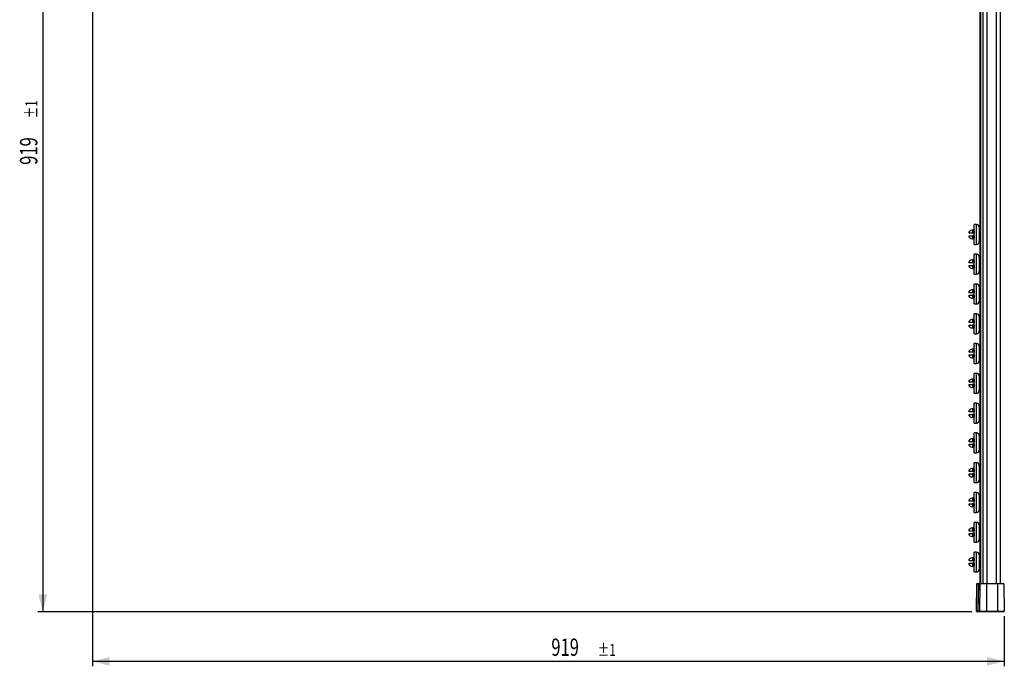
# Model space of a CAD drawing. Extents: x 89 to 292, y 19 to 279.
# Drawn here: x 93 to 292, y 19 to 149 of the extents above; entities that cross this region are included whole.
import ezdxf
from ezdxf.enums import TextEntityAlignment as Align

# ---------------------------------------------------------------- set-up
doc = ezdxf.new("R2010")
doc.units = 0
doc.layers.get('0').update_dxf_attribs({"linetype": 'CONTINUOUS'})
doc.layers.add('ZEICHNUNG', color=7, linetype='CONTINUOUS')
doc.dimstyles.new('SLDDIMSTYLE0', dxfattribs={"dimtxt": 3.5, "dimasz": 3.5, "dimexe": 0, "dimexo": 0.0625, "dimgap": 0.875, "dimtad": 1, "dimlfac": 5, "dimrnd": 1e-09, "dimzin": 12, "dimsah": 1, "dimcen": 0.09, "dimazin": 3, "dimtol": 1, "dimtp": 1, "dimtm": 1, "dimtfac": 1, "dimtofl": 0, "dimtmove": 0, "dimatfit": 3})

# ---------------------------------------------------------------- blocks, each defined once
blk = doc.blocks.new('_D')
at = {"layer": 'ZEICHNUNG'}
for p, q in [((106.9, 213.34), (96.79, 213.34)), ((97.79, 213.34), (97.79, 29.63)), ((284.99, 29.63), (96.79, 29.63))]:
    blk.add_line(p, q, dxfattribs=at)
for points in [[(97.79, 213.34), (96.89, 209.84), (98.69, 209.84)], [(97.79, 29.63), (98.69, 33.13), (96.89, 33.13)]]:
    blk.add_solid(points, dxfattribs=at)
at = {"layer": 'ZEICHNUNG', "width": 0.7}
for s, height, p in [('±1', 2.45, (97.49, 129, 0.02)), ('919', 3.5, (97.79, 119.65, 0.02))]:
    blk.add_text(s, height=height, rotation=90, dxfattribs=at).set_placement(p, align=Align.BOTTOM_LEFT)
blk = doc.blocks.new('_D_1')
at = {"layer": 'ZEICHNUNG'}
for p, q in [((107.79, 206.82), (107.79, 18.63)), ((291.5, 28.73), (291.5, 18.63)), ((291.5, 19.63), (107.79, 19.63))]:
    blk.add_line(p, q, dxfattribs=at)
for points in [[(107.79, 19.63), (111.29, 18.73), (111.29, 20.53)], [(291.5, 19.63), (288, 20.53), (288, 18.73)]]:
    blk.add_solid(points, dxfattribs=at)
at = {"layer": 'ZEICHNUNG', "width": 0.7}
for s, height, p in [('919', 3.5, (200.24, 19.63, 0.02)), ('±1', 2.45, (209.59, 19.93, 0.02))]:
    blk.add_text(s, height=height, dxfattribs=at).set_placement(p, align=Align.BOTTOM_LEFT)

msp = doc.modelspace()

# ---------------------------------------------------------------- linework, layer by layer
at = {"color": 7, "linetype": 'CONTINUOUS'}
for p, q in [((286.6142, 35.3292), (286.6142, 189.5692)), ((287.2742, 35.3292), (287.2742, 189.5692)), ((290.7342, 35.3292), (290.7342, 189.5692)), ((285.9042, 107.6292), (285.4542, 107.6292)), ((285.4542, 103.6292), (285.4542, 107.6292)), ((284.4542, 106.1746), (284.5199, 106.2462)), ((284.4542, 105.8792), (284.4542, 106.1746)), ((284.5199, 105.8792), (284.4542, 105.8792)), ((284.4542, 105.0838), (284.4542, 105.3792)), ((284.4542, 105.3792), (284.5199, 105.3792)), ((284.5199, 105.8792), (284.5199, 106.2462)), ((285.0856, 105.8792), (284.5199, 105.8792)), ((284.5199, 105.0122), (284.5199, 105.3792)), ((284.5199, 105.3792), (285.0856, 105.3792)), ((285.0856, 106.4938), (285.0856, 105.8792)), ((285.2542, 106.4938), (285.0856, 106.4938)), ((285.2542, 105.8792), (285.0856, 105.8792)), ((285.0856, 105.3792), (285.0856, 104.7646)), ((285.2542, 105.3792), (285.0856, 105.3792)), ((285.2542, 105.8792), (285.2542, 106.4938)), ((285.2542, 106.4938), (285.4242, 106.3151)), ((285.4242, 105.8792), (285.2542, 105.8792)), ((285.2542, 104.7646), (285.2542, 105.3792)), ((285.2542, 105.3792), (285.4242, 105.3792)), ((285.4242, 106.3151), (285.4242, 105.8792)), ((285.4542, 106.3151), (285.4242, 106.3151)), ((285.4242, 105.8792), (285.4542, 105.8792)), ((285.4242, 105.3792), (285.4242, 104.9433)), ((285.4542, 105.3792), (285.4242, 105.3792)), ((286.4542, 107.0792), (286.4542, 104.1792)), ((286.6142, 106.6292), (286.4542, 106.6292)), ((284.5199, 105.0122), (284.4542, 105.0838)), ((285.2542, 104.7646), (285.0856, 104.7646)), ((285.4242, 104.9433), (285.2542, 104.7646)), ((285.4242, 104.9433), (285.4542, 104.9433)), ((285.4542, 103.6292), (285.9042, 103.6292)), ((286.4542, 104.6292), (286.6142, 104.6292)), ((285.9042, 101.6292), (285.4542, 101.6292)), ((285.4542, 97.6292), (285.4542, 101.6292)), ((284.4542, 100.1746), (284.5199, 100.2462)), ((284.4542, 99.8792), (284.4542, 100.1746)), ((284.5199, 99.8792), (284.4542, 99.8792)), ((284.4542, 99.0838), (284.4542, 99.3792)), ((284.4542, 99.3792), (284.5199, 99.3792)), ((284.5199, 99.8792), (284.5199, 100.2462)), ((285.0856, 99.8792), (284.5199, 99.8792)), ((284.5199, 99.0122), (284.5199, 99.3792)), ((284.5199, 99.3792), (285.0856, 99.3792)), ((285.0856, 100.4938), (285.0856, 99.8792)), ((285.2542, 100.4938), (285.0856, 100.4938)), ((285.2542, 99.8792), (285.0856, 99.8792)), ((285.0856, 99.3792), (285.0856, 98.7646)), ((285.2542, 99.3792), (285.0856, 99.3792)), ((285.2542, 99.8792), (285.2542, 100.4938)), ((285.2542, 100.4938), (285.4242, 100.3151)), ((285.4242, 99.8792), (285.2542, 99.8792)), ((285.2542, 98.7646), (285.2542, 99.3792)), ((285.2542, 99.3792), (285.4242, 99.3792)), ((285.4242, 100.3151), (285.4242, 99.8792)), ((285.4542, 100.3151), (285.4242, 100.3151)), ((285.4242, 99.8792), (285.4542, 99.8792)), ((285.4242, 99.3792), (285.4242, 98.9433)), ((285.4542, 99.3792), (285.4242, 99.3792)), ((286.4542, 101.0792), (286.4542, 98.1792)), ((286.6142, 100.6292), (286.4542, 100.6292)), ((284.5199, 99.0122), (284.4542, 99.0838)), ((285.2542, 98.7646), (285.0856, 98.7646)), ((285.4242, 98.9433), (285.2542, 98.7646)), ((285.4242, 98.9433), (285.4542, 98.9433)), ((285.4542, 97.6292), (285.9042, 97.6292)), ((286.4542, 98.6292), (286.6142, 98.6292)), ((285.9042, 95.6292), (285.4542, 95.6292)), ((285.4542, 91.6292), (285.4542, 95.6292)), ((284.4542, 94.1746), (284.5199, 94.2462)), ((284.4542, 93.8792), (284.4542, 94.1746)), ((284.5199, 93.8792), (284.4542, 93.8792)), ((284.4542, 93.0838), (284.4542, 93.3792)), ((284.4542, 93.3792), (284.5199, 93.3792)), ((284.5199, 93.8792), (284.5199, 94.2462)), ((285.0856, 93.8792), (284.5199, 93.8792)), ((284.5199, 93.0122), (284.5199, 93.3792)), ((284.5199, 93.3792), (285.0856, 93.3792)), ((285.0856, 94.4938), (285.0856, 93.8792)), ((285.2542, 94.4938), (285.0856, 94.4938)), ((285.2542, 93.8792), (285.0856, 93.8792)), ((285.0856, 93.3792), (285.0856, 92.7646)), ((285.2542, 93.3792), (285.0856, 93.3792)), ((285.2542, 93.8792), (285.2542, 94.4938)), ((285.2542, 94.4938), (285.4242, 94.3151)), ((285.4242, 93.8792), (285.2542, 93.8792)), ((285.2542, 92.7646), (285.2542, 93.3792)), ((285.2542, 93.3792), (285.4242, 93.3792)), ((285.4242, 94.3151), (285.4242, 93.8792)), ((285.4542, 94.3151), (285.4242, 94.3151)), ((285.4242, 93.8792), (285.4542, 93.8792)), ((285.4242, 93.3792), (285.4242, 92.9433)), ((285.4542, 93.3792), (285.4242, 93.3792)), ((286.4542, 95.0792), (286.4542, 92.1792)), ((286.6142, 94.6292), (286.4542, 94.6292)), ((284.5199, 93.0122), (284.4542, 93.0838)), ((285.2542, 92.7646), (285.0856, 92.7646)), ((285.4242, 92.9433), (285.2542, 92.7646)), ((285.4242, 92.9433), (285.4542, 92.9433)), ((285.4542, 91.6292), (285.9042, 91.6292)), ((286.4542, 92.6292), (286.6142, 92.6292)), ((285.9042, 89.6292), (285.4542, 89.6292)), ((285.4542, 85.6292), (285.4542, 89.6292)), ((284.4542, 88.1746), (284.5199, 88.2462)), ((284.4542, 87.8792), (284.4542, 88.1746)), ((284.5199, 87.8792), (284.4542, 87.8792)), ((284.4542, 87.0838), (284.4542, 87.3792)), ((284.4542, 87.3792), (284.5199, 87.3792)), ((284.5199, 87.8792), (284.5199, 88.2462)), ((285.0856, 87.8792), (284.5199, 87.8792)), ((284.5199, 87.0122), (284.5199, 87.3792)), ((284.5199, 87.3792), (285.0856, 87.3792)), ((285.0856, 88.4938), (285.0856, 87.8792)), ((285.2542, 88.4938), (285.0856, 88.4938)), ((285.2542, 87.8792), (285.0856, 87.8792)), ((285.0856, 87.3792), (285.0856, 86.7646)), ((285.2542, 87.3792), (285.0856, 87.3792)), ((285.2542, 87.8792), (285.2542, 88.4938)), ((285.2542, 88.4938), (285.4242, 88.3151)), ((285.4242, 87.8792), (285.2542, 87.8792)), ((285.2542, 86.7646), (285.2542, 87.3792)), ((285.2542, 87.3792), (285.4242, 87.3792)), ((285.4242, 88.3151), (285.4242, 87.8792)), ((285.4542, 88.3151), (285.4242, 88.3151)), ((285.4242, 87.8792), (285.4542, 87.8792)), ((285.4242, 87.3792), (285.4242, 86.9433)), ((285.4542, 87.3792), (285.4242, 87.3792)), ((286.4542, 89.0792), (286.4542, 86.1792)), ((286.6142, 88.6292), (286.4542, 88.6292)), ((284.5199, 87.0122), (284.4542, 87.0838)), ((285.2542, 86.7646), (285.0856, 86.7646)), ((285.4242, 86.9433), (285.2542, 86.7646)), ((285.4242, 86.9433), (285.4542, 86.9433)), ((285.4542, 85.6292), (285.9042, 85.6292)), ((286.4542, 86.6292), (286.6142, 86.6292)), ((285.9042, 83.6292), (285.4542, 83.6292)), ((285.4542, 79.6292), (285.4542, 83.6292)), ((284.4542, 82.1746), (284.5199, 82.2462)), ((284.4542, 81.8792), (284.4542, 82.1746)), ((284.5199, 81.8792), (284.4542, 81.8792)), ((284.4542, 81.0838), (284.4542, 81.3792)), ((284.4542, 81.3792), (284.5199, 81.3792)), ((284.5199, 81.8792), (284.5199, 82.2462)), ((285.0856, 81.8792), (284.5199, 81.8792)), ((284.5199, 81.0122), (284.5199, 81.3792)), ((284.5199, 81.3792), (285.0856, 81.3792)), ((285.0856, 82.4938), (285.0856, 81.8792)), ((285.2542, 82.4938), (285.0856, 82.4938)), ((285.2542, 81.8792), (285.0856, 81.8792)), ((285.0856, 81.3792), (285.0856, 80.7646)), ((285.2542, 81.3792), (285.0856, 81.3792)), ((285.2542, 81.8792), (285.2542, 82.4938)), ((285.2542, 82.4938), (285.4242, 82.3151)), ((285.4242, 81.8792), (285.2542, 81.8792)), ((285.2542, 80.7646), (285.2542, 81.3792)), ((285.2542, 81.3792), (285.4242, 81.3792)), ((285.4242, 82.3151), (285.4242, 81.8792)), ((285.4542, 82.3151), (285.4242, 82.3151)), ((285.4242, 81.8792), (285.4542, 81.8792)), ((285.4242, 81.3792), (285.4242, 80.9433)), ((285.4542, 81.3792), (285.4242, 81.3792)), ((286.4542, 83.0792), (286.4542, 80.1792)), ((286.6142, 82.6292), (286.4542, 82.6292)), ((284.5199, 81.0122), (284.4542, 81.0838)), ((285.2542, 80.7646), (285.0856, 80.7646)), ((285.4242, 80.9433), (285.2542, 80.7646)), ((285.4242, 80.9433), (285.4542, 80.9433)), ((285.4542, 79.6292), (285.9042, 79.6292)), ((286.4542, 80.6292), (286.6142, 80.6292)), ((285.9042, 77.6292), (285.4542, 77.6292)), ((285.4542, 73.6292), (285.4542, 77.6292)), ((284.4542, 76.1746), (284.5199, 76.2462)), ((284.4542, 75.8792), (284.4542, 76.1746)), ((284.5199, 75.8792), (284.4542, 75.8792)), ((284.4542, 75.0838), (284.4542, 75.3792)), ((284.4542, 75.3792), (284.5199, 75.3792)), ((284.5199, 75.8792), (284.5199, 76.2462)), ((285.0856, 75.8792), (284.5199, 75.8792)), ((284.5199, 75.0122), (284.5199, 75.3792)), ((284.5199, 75.3792), (285.0856, 75.3792)), ((285.0856, 76.4938), (285.0856, 75.8792)), ((285.2542, 76.4938), (285.0856, 76.4938)), ((285.2542, 75.8792), (285.0856, 75.8792)), ((285.0856, 75.3792), (285.0856, 74.7646)), ((285.2542, 75.3792), (285.0856, 75.3792)), ((285.2542, 75.8792), (285.2542, 76.4938)), ((285.2542, 76.4938), (285.4242, 76.3151)), ((285.4242, 75.8792), (285.2542, 75.8792)), ((285.2542, 74.7646), (285.2542, 75.3792)), ((285.2542, 75.3792), (285.4242, 75.3792)), ((285.4242, 76.3151), (285.4242, 75.8792)), ((285.4542, 76.3151), (285.4242, 76.3151)), ((285.4242, 75.8792), (285.4542, 75.8792)), ((285.4242, 75.3792), (285.4242, 74.9433)), ((285.4542, 75.3792), (285.4242, 75.3792)), ((286.4542, 77.0792), (286.4542, 74.1792)), ((286.6142, 76.6292), (286.4542, 76.6292)), ((284.5199, 75.0122), (284.4542, 75.0838)), ((285.2542, 74.7646), (285.0856, 74.7646)), ((285.4242, 74.9433), (285.2542, 74.7646)), ((285.4242, 74.9433), (285.4542, 74.9433)), ((285.4542, 73.6292), (285.9042, 73.6292)), ((286.4542, 74.6292), (286.6142, 74.6292)), ((285.9042, 71.6292), (285.4542, 71.6292)), ((285.4542, 67.6292), (285.4542, 71.6292)), ((284.4542, 70.1746), (284.5199, 70.2462)), ((284.4542, 69.8792), (284.4542, 70.1746)), ((284.5199, 69.8792), (284.4542, 69.8792)), ((284.5199, 69.8792), (284.5199, 70.2462)), ((285.0856, 69.8792), (284.5199, 69.8792)), ((285.0856, 70.4938), (285.0856, 69.8792)), ((285.2542, 70.4938), (285.0856, 70.4938)), ((285.2542, 69.8792), (285.0856, 69.8792)), ((285.2542, 69.8792), (285.2542, 70.4938)), ((285.2542, 70.4938), (285.4242, 70.3151)), ((285.4242, 69.8792), (285.2542, 69.8792)), ((285.4242, 70.3151), (285.4242, 69.8792)), ((285.4542, 70.3151), (285.4242, 70.3151)), ((285.4242, 69.8792), (285.4542, 69.8792)), ((286.4542, 71.0792), (286.4542, 68.1792)), ((286.6142, 70.6292), (286.4542, 70.6292)), ((284.4542, 69.0838), (284.4542, 69.3792)), ((284.4542, 69.3792), (284.5199, 69.3792)), ((284.5199, 69.0122), (284.4542, 69.0838)), ((284.5199, 69.0122), (284.5199, 69.3792)), ((284.5199, 69.3792), (285.0856, 69.3792)), ((285.0856, 69.3792), (285.0856, 68.7646)), ((285.2542, 69.3792), (285.0856, 69.3792)), ((285.2542, 68.7646), (285.0856, 68.7646)), ((285.2542, 68.7646), (285.2542, 69.3792)), ((285.2542, 69.3792), (285.4242, 69.3792)), ((285.4242, 68.9433), (285.2542, 68.7646)), ((285.4242, 69.3792), (285.4242, 68.9433)), ((285.4542, 69.3792), (285.4242, 69.3792)), ((285.4242, 68.9433), (285.4542, 68.9433)), ((285.4542, 67.6292), (285.9042, 67.6292)), ((286.4542, 68.6292), (286.6142, 68.6292)), ((285.9042, 65.6292), (285.4542, 65.6292)), ((285.4542, 61.6292), (285.4542, 65.6292)), ((284.4542, 64.1746), (284.5199, 64.2462)), ((284.4542, 63.8792), (284.4542, 64.1746)), ((284.5199, 63.8792), (284.4542, 63.8792)), ((284.5199, 63.8792), (284.5199, 64.2462)), ((285.0856, 63.8792), (284.5199, 63.8792)), ((285.0856, 64.4938), (285.0856, 63.8792)), ((285.2542, 64.4938), (285.0856, 64.4938)), ((285.2542, 63.8792), (285.0856, 63.8792)), ((285.2542, 63.8792), (285.2542, 64.4938)), ((285.2542, 64.4938), (285.4242, 64.3151)), ((285.4242, 63.8792), (285.2542, 63.8792)), ((285.4242, 64.3151), (285.4242, 63.8792)), ((285.4542, 64.3151), (285.4242, 64.3151)), ((285.4242, 63.8792), (285.4542, 63.8792)), ((286.4542, 65.0792), (286.4542, 62.1792)), ((286.6142, 64.6292), (286.4542, 64.6292)), ((284.4542, 63.0838), (284.4542, 63.3792)), ((284.4542, 63.3792), (284.5199, 63.3792)), ((284.5199, 63.0122), (284.4542, 63.0838)), ((284.5199, 63.0122), (284.5199, 63.3792)), ((284.5199, 63.3792), (285.0856, 63.3792)), ((285.0856, 63.3792), (285.0856, 62.7646)), ((285.2542, 63.3792), (285.0856, 63.3792)), ((285.2542, 62.7646), (285.0856, 62.7646)), ((285.2542, 62.7646), (285.2542, 63.3792)), ((285.2542, 63.3792), (285.4242, 63.3792)), ((285.4242, 62.9433), (285.2542, 62.7646)), ((285.4242, 63.3792), (285.4242, 62.9433)), ((285.4542, 63.3792), (285.4242, 63.3792)), ((285.4242, 62.9433), (285.4542, 62.9433)), ((285.4542, 61.6292), (285.9042, 61.6292)), ((286.4542, 62.6292), (286.6142, 62.6292)), ((285.9042, 59.6292), (285.4542, 59.6292)), ((285.4542, 55.6292), (285.4542, 59.6292)), ((284.4542, 58.1746), (284.5199, 58.2462)), ((284.4542, 57.8792), (284.4542, 58.1746)), ((284.5199, 57.8792), (284.4542, 57.8792)), ((284.5199, 57.8792), (284.5199, 58.2462)), ((285.0856, 57.8792), (284.5199, 57.8792)), ((285.0856, 58.4938), (285.0856, 57.8792)), ((285.2542, 58.4938), (285.0856, 58.4938)), ((285.2542, 57.8792), (285.0856, 57.8792)), ((285.2542, 57.8792), (285.2542, 58.4938)), ((285.2542, 58.4938), (285.4242, 58.3151)), ((285.4242, 57.8792), (285.2542, 57.8792)), ((285.4242, 58.3151), (285.4242, 57.8792)), ((285.4542, 58.3151), (285.4242, 58.3151)), ((285.4242, 57.8792), (285.4542, 57.8792)), ((286.4542, 59.0792), (286.4542, 56.1792)), ((286.6142, 58.6292), (286.4542, 58.6292)), ((284.4542, 57.0838), (284.4542, 57.3792)), ((284.4542, 57.3792), (284.5199, 57.3792)), ((284.5199, 57.0122), (284.4542, 57.0838)), ((284.5199, 57.0122), (284.5199, 57.3792)), ((284.5199, 57.3792), (285.0856, 57.3792)), ((285.0856, 57.3792), (285.0856, 56.7646)), ((285.2542, 57.3792), (285.0856, 57.3792)), ((285.2542, 56.7646), (285.0856, 56.7646)), ((285.2542, 56.7646), (285.2542, 57.3792)), ((285.2542, 57.3792), (285.4242, 57.3792)), ((285.4242, 56.9433), (285.2542, 56.7646)), ((285.4242, 57.3792), (285.4242, 56.9433)), ((285.4542, 57.3792), (285.4242, 57.3792)), ((285.4242, 56.9433), (285.4542, 56.9433)), ((285.4542, 55.6292), (285.9042, 55.6292)), ((286.4542, 56.6292), (286.6142, 56.6292)), ((285.9042, 53.6292), (285.4542, 53.6292)), ((285.4542, 49.6292), (285.4542, 53.6292)), ((284.4542, 52.1746), (284.5199, 52.2462)), ((284.4542, 51.8792), (284.4542, 52.1746)), ((284.5199, 51.8792), (284.4542, 51.8792)), ((284.5199, 51.8792), (284.5199, 52.2462)), ((285.0856, 51.8792), (284.5199, 51.8792)), ((285.0856, 52.4938), (285.0856, 51.8792)), ((285.2542, 52.4938), (285.0856, 52.4938)), ((285.2542, 51.8792), (285.0856, 51.8792)), ((285.2542, 51.8792), (285.2542, 52.4938)), ((285.2542, 52.4938), (285.4242, 52.3151)), ((285.4242, 51.8792), (285.2542, 51.8792)), ((285.4242, 52.3151), (285.4242, 51.8792)), ((285.4542, 52.3151), (285.4242, 52.3151)), ((285.4242, 51.8792), (285.4542, 51.8792)), ((286.4542, 53.0792), (286.4542, 50.1792)), ((286.6142, 52.6292), (286.4542, 52.6292)), ((284.4542, 51.0838), (284.4542, 51.3792)), ((284.4542, 51.3792), (284.5199, 51.3792)), ((284.5199, 51.0122), (284.4542, 51.0838)), ((284.5199, 51.0122), (284.5199, 51.3792)), ((284.5199, 51.3792), (285.0856, 51.3792)), ((285.0856, 51.3792), (285.0856, 50.7646)), ((285.2542, 51.3792), (285.0856, 51.3792)), ((285.2542, 50.7646), (285.0856, 50.7646)), ((285.2542, 50.7646), (285.2542, 51.3792)), ((285.2542, 51.3792), (285.4242, 51.3792)), ((285.4242, 50.9433), (285.2542, 50.7646)), ((285.4242, 51.3792), (285.4242, 50.9433)), ((285.4542, 51.3792), (285.4242, 51.3792)), ((285.4242, 50.9433), (285.4542, 50.9433)), ((285.4542, 49.6292), (285.9042, 49.6292)), ((286.4542, 50.6292), (286.6142, 50.6292)), ((285.9042, 47.6292), (285.4542, 47.6292)), ((285.4542, 43.6292), (285.4542, 47.6292)), ((284.4542, 46.1746), (284.5199, 46.2462)), ((284.4542, 45.8792), (284.4542, 46.1746)), ((284.5199, 45.8792), (284.4542, 45.8792)), ((284.5199, 45.8792), (284.5199, 46.2462)), ((285.0856, 45.8792), (284.5199, 45.8792)), ((285.0856, 46.4938), (285.0856, 45.8792)), ((285.2542, 46.4938), (285.0856, 46.4938)), ((285.2542, 45.8792), (285.0856, 45.8792)), ((285.2542, 45.8792), (285.2542, 46.4938)), ((285.2542, 46.4938), (285.4242, 46.3151)), ((285.4242, 45.8792), (285.2542, 45.8792)), ((285.4242, 46.3151), (285.4242, 45.8792)), ((285.4542, 46.3151), (285.4242, 46.3151)), ((285.4242, 45.8792), (285.4542, 45.8792)), ((286.4542, 47.0792), (286.4542, 44.1792)), ((286.6142, 46.6292), (286.4542, 46.6292)), ((284.4542, 45.0838), (284.4542, 45.3792)), ((284.4542, 45.3792), (284.5199, 45.3792)), ((284.5199, 45.0122), (284.4542, 45.0838)), ((284.5199, 45.0122), (284.5199, 45.3792)), ((284.5199, 45.3792), (285.0856, 45.3792)), ((285.0856, 45.3792), (285.0856, 44.7646)), ((285.2542, 45.3792), (285.0856, 45.3792)), ((285.2542, 44.7646), (285.0856, 44.7646)), ((285.2542, 44.7646), (285.2542, 45.3792)), ((285.2542, 45.3792), (285.4242, 45.3792)), ((285.4242, 44.9433), (285.2542, 44.7646)), ((285.4242, 45.3792), (285.4242, 44.9433)), ((285.4542, 45.3792), (285.4242, 45.3792)), ((285.4242, 44.9433), (285.4542, 44.9433)), ((286.4542, 44.6292), (286.6142, 44.6292)), ((285.4542, 43.6292), (285.9042, 43.6292)), ((284.4542, 40.1746), (284.5199, 40.2462)), ((284.4542, 39.8792), (284.4542, 40.1746)), ((284.5199, 39.8792), (284.4542, 39.8792)), ((284.5199, 39.8792), (284.5199, 40.2462)), ((285.0856, 39.8792), (284.5199, 39.8792)), ((285.0856, 40.4938), (285.0856, 39.8792)), ((285.2542, 40.4938), (285.0856, 40.4938)), ((285.2542, 39.8792), (285.0856, 39.8792)), ((285.2542, 39.8792), (285.2542, 40.4938)), ((285.2542, 40.4938), (285.4242, 40.3151)), ((285.4242, 39.8792), (285.2542, 39.8792)), ((285.4242, 40.3151), (285.4242, 39.8792)), ((285.4542, 40.3151), (285.4242, 40.3151)), ((285.4242, 39.8792), (285.4542, 39.8792)), ((285.9042, 41.6292), (285.4542, 41.6292)), ((285.4542, 37.6292), (285.4542, 41.6292)), ((286.4542, 41.0792), (286.4542, 38.1792)), ((286.6142, 40.6292), (286.4542, 40.6292)), ((284.4542, 39.0838), (284.4542, 39.3792)), ((284.4542, 39.3792), (284.5199, 39.3792)), ((284.5199, 39.0122), (284.4542, 39.0838)), ((284.5199, 39.0122), (284.5199, 39.3792)), ((284.5199, 39.3792), (285.0856, 39.3792)), ((285.0856, 39.3792), (285.0856, 38.7646)), ((285.2542, 39.3792), (285.0856, 39.3792)), ((285.2542, 38.7646), (285.0856, 38.7646)), ((285.2542, 38.7646), (285.2542, 39.3792)), ((285.2542, 39.3792), (285.4242, 39.3792)), ((285.4242, 38.9433), (285.2542, 38.7646)), ((285.4242, 39.3792), (285.4242, 38.9433)), ((285.4542, 39.3792), (285.4242, 39.3792)), ((285.4242, 38.9433), (285.4542, 38.9433)), ((286.4542, 38.6292), (286.6142, 38.6292)), ((285.4542, 37.6292), (285.9042, 37.6292)), ((285.886, 29.7309), (285.982, 35.2309)), ((286.082, 35.3292), (286.282, 35.3292)), ((286.282, 35.2309), (286.186, 29.7309)), ((286.2061, 29.7309), (286.3021, 35.2309)), ((286.282, 35.2309), (286.282, 35.3292)), ((286.282, 35.3292), (286.3021, 35.3292)), ((286.3021, 35.2309), (286.282, 35.2309)), ((286.3021, 35.2309), (286.3021, 35.3292)), ((286.3021, 35.3292), (286.702, 35.3292)), ((286.602, 35.2309), (286.506, 29.7309)), ((287.9042, 35.2309), (286.602, 35.2309)), ((286.702, 35.3292), (287.9042, 35.3292)), ((287.9042, 35.2309), (287.9042, 35.3292)), ((287.9042, 35.3292), (290.1042, 35.3292)), ((290.1042, 35.2309), (287.9042, 35.2309)), ((287.9042, 35.2309), (287.9042, 29.7309)), ((290.1042, 35.2309), (290.1042, 35.3292)), ((290.1042, 35.3292), (291.3065, 35.3292)), ((290.1042, 35.2309), (290.1042, 29.7309)), ((291.4065, 35.2309), (290.1042, 35.2309)), ((291.4065, 35.2309), (291.5025, 29.7309)), ((286.186, 29.6292), (285.986, 29.6292)), ((286.186, 29.6292), (286.186, 29.7309)), ((286.186, 29.7309), (286.2061, 29.7309)), ((286.2061, 29.6292), (286.186, 29.6292)), ((286.2061, 29.6292), (286.2061, 29.7309)), ((286.606, 29.6292), (286.2061, 29.6292)), ((286.506, 29.7309), (287.9042, 29.7309)), ((287.9042, 29.6292), (286.606, 29.6292)), ((287.9042, 29.6292), (287.9042, 29.7309)), ((287.9042, 29.7309), (290.1042, 29.7309)), ((290.1042, 29.6292), (287.9042, 29.6292)), ((290.1042, 29.6292), (290.1042, 29.7309)), ((290.1042, 29.7309), (291.5025, 29.7309)), ((291.4025, 29.6292), (290.1042, 29.6292))]:
    msp.add_line(p, q, dxfattribs=at)
at = {"color": 8, "linetype": 'CONTINUOUS'}
for p, q in [((286.7142, 189.5692), (286.7142, 35.3292)), ((288.0742, 35.3292), (288.0742, 189.5692)), ((289.9342, 35.3292), (289.9342, 189.5692)), ((285.9042, 103.6292), (285.9042, 107.6292)), ((285.9042, 97.6292), (285.9042, 101.6292)), ((285.9042, 91.6292), (285.9042, 95.6292)), ((285.9042, 85.6292), (285.9042, 89.6292)), ((285.9042, 79.6292), (285.9042, 83.6292)), ((285.9042, 73.6292), (285.9042, 77.6292)), ((285.9042, 67.6292), (285.9042, 71.6292)), ((285.9042, 61.6292), (285.9042, 65.6292)), ((285.9042, 55.6292), (285.9042, 59.6292)), ((285.9042, 49.6292), (285.9042, 53.6292)), ((285.9042, 43.6292), (285.9042, 47.6292)), ((285.9042, 37.6292), (285.9042, 41.6292))]:
    msp.add_line(p, q, dxfattribs=at)
at = {"color": 7, "linetype": 'CONTINUOUS'}
for centre, radius, start, end in [((285.9042, 107.0792), 0.55, 0, 90), ((285.086, 105.723), 0.7708, 90.027322, 137.254249), ((285.0863, 105.5361), 0.7714, 222.766861, 269.951568), ((285.9042, 104.1792), 0.55, 270, 0), ((285.9042, 101.0792), 0.55, 0, 90), ((285.086, 99.723), 0.7707, 90.02551, 137.256062), ((285.0863, 99.5361), 0.7714, 222.766861, 269.951568), ((285.9042, 98.1792), 0.55, 270, 0), ((285.9042, 95.0792), 0.55, 0, 90), ((285.086, 93.723), 0.7707, 90.02551, 137.256062), ((285.0863, 93.5361), 0.7714, 222.766861, 269.951568), ((285.9042, 92.1792), 0.55, 270, 0), ((285.9042, 89.0792), 0.55, 0, 90), ((285.086, 87.723), 0.7707, 90.02551, 137.256062), ((285.0863, 87.5361), 0.7714, 222.766861, 269.951568), ((285.9042, 86.1792), 0.55, 270, 0), ((285.9042, 83.0792), 0.55, 0, 90), ((285.086, 81.723), 0.7707, 90.02551, 137.256062), ((285.0863, 81.5361), 0.7714, 222.766861, 269.951568), ((285.9042, 80.1792), 0.55, 270, 0), ((285.9042, 77.0792), 0.55, 0, 90), ((285.086, 75.723), 0.7708, 90.026747, 137.255332), ((285.0863, 75.5361), 0.7715, 222.767559, 269.950869), ((285.9042, 74.1792), 0.55, 270, 0), ((285.9042, 71.0792), 0.55, 0, 90), ((285.086, 69.723), 0.7708, 90.026416, 137.255156), ((285.0863, 69.5361), 0.7715, 222.767559, 269.950869), ((285.9042, 68.1792), 0.55, 270, 0), ((285.9042, 65.0792), 0.55, 0, 90), ((285.086, 63.723), 0.7708, 90.026416, 137.255156), ((285.0863, 63.5361), 0.7715, 222.767559, 269.950869), ((285.9042, 62.1792), 0.55, 270, 0), ((285.9042, 59.0792), 0.55, 0, 90), ((285.086, 57.723), 0.7707, 90.02551, 137.256062), ((285.0863, 57.5361), 0.7715, 222.767559, 269.950869), ((285.9042, 56.1792), 0.55, 270, 0), ((285.9042, 53.0792), 0.55, 0, 90), ((285.086, 51.723), 0.7708, 90.025963, 137.255609), ((285.0863, 51.5361), 0.7715, 222.767675, 269.9505), ((285.9042, 50.1792), 0.55, 270, 0), ((285.9042, 47.0792), 0.55, 0, 90), ((285.086, 45.723), 0.7708, 90.026581, 137.255244), ((285.0863, 45.5361), 0.7715, 222.767675, 269.9505), ((285.9042, 44.1792), 0.55, 270, 0), ((285.086, 39.723), 0.7708, 90.026355, 137.25547), ((285.9042, 41.0792), 0.55, 0, 90), ((285.0863, 39.5361), 0.7715, 222.767675, 269.9505), ((285.9042, 38.1792), 0.55, 270, 0), ((286.082, 35.2292), 0.1, 90, 179), ((286.132, 22.3399), 12.8919, 89.33344, 90.66656), ((286.452, 22.3417), 12.8902, 89.333348, 90.666652), ((286.702, 35.2292), 0.1, 90, 179), ((291.3065, 35.2292), 0.1, 1, 90), ((286.036, 16.8354), 12.8965, 89.333673, 90.666327), ((285.986, 29.7292), 0.1, 179, 270), ((286.356, 16.8372), 12.8946, 89.33358, 90.66642), ((286.606, 29.7292), 0.1, 179, 270), ((291.4025, 29.7292), 0.1, 270, 1)]:
    msp.add_arc(centre, radius, start, end, dxfattribs=at)

# ---------------------------------------------------------------- dimensions: what is measured, and where the dimension line sits
at = {"layer": 'ZEICHNUNG'}
dim = msp.add_linear_dim(base=(97.7942, 29.6292), p1=(107.896, 213.3374), p2=(285.986, 29.6292), angle=90, dimstyle='SLDDIMSTYLE0', dxfattribs=at)
dim.commit()
dim.dimension.update_dxf_attribs({"geometry": '_D', "text_midpoint": (97.7942, 126.1851), "dimtype": 160})
dim = msp.add_linear_dim(base=(107.7942, 19.6292), p1=(291.5025, 29.7309), p2=(107.7942, 207.821), dimstyle='SLDDIMSTYLE0', dxfattribs=at)
dim.commit()
dim.dimension.update_dxf_attribs({"geometry": '_D_1', "text_midpoint": (206.7752, 19.6292), "dimtype": 160})

doc.saveas('drawing.dxf')
